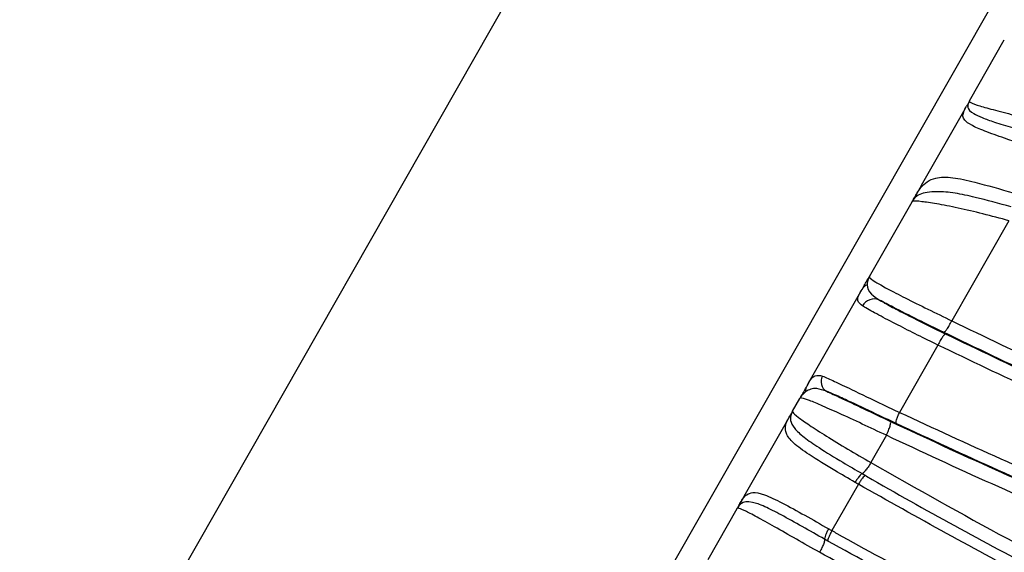
# Model space of a CAD drawing. Units: inches. Extents: x -1302 to 5346, y -540 to 389.
# Drawn here: x -212 to -210, y 28 to 29 of the extents above; entities that cross this region are included whole.
import ezdxf

# ---------------------------------------------------------------- set-up
doc = ezdxf.new("R2010")
doc.units = ezdxf.units.IN
doc.header["$MEASUREMENT"] = 0
doc.layers.get('0').update_dxf_attribs({"lineweight": 9})

msp = doc.modelspace()

# ---------------------------------------------------------------- linework, layer by layer
at = {"color": 7, "linetype": 'Continuous', "lineweight": 25}
for p, q in [((-210.6104, 29.8736), (-213.929, 24.0512)), ((-209.7959, 29.4093), (-213.1145, 23.587)), ((-210.0595, 28.8207), (-209.9824, 28.9558)), ((-210.0723, 28.7982), (-210.0659, 28.8093)), ((-210.0625, 28.814), (-210.0659, 28.8093)), ((-210.1657, 28.6343), (-210.0723, 28.7982)), ((-210.1657, 28.6343), (-210.18, 28.6092)), ((-210.281, 28.4319), (-210.1868, 28.5973)), ((-210.1823, 28.6039), (-210.18, 28.6092)), ((-209.9724, 28.5552), (-210.0988, 28.3336)), ((-210.4172, 28.1931), (-210.2973, 28.4033)), ((-210.1294, 28.2799), (-210.2146, 28.1307)), ((-210.4172, 28.1931), (-210.4191, 28.1898)), ((-210.4512, 28.1333), (-210.4351, 28.1616)), ((-210.468, 28.104), (-210.4575, 28.1223)), ((-210.4547, 28.1262), (-210.4575, 28.1223)), ((-210.5583, 27.9454), (-210.468, 28.104)), ((-210.2436, 28.0799), (-210.2781, 28.0194)), ((-210.2974, 27.995), (-210.2902, 27.9909)), ((-210.3056, 27.9714), (-210.3642, 27.8688)), ((-210.5583, 27.9454), (-210.568, 27.9285)), ((-210.6385, 27.8047), (-210.5742, 27.9176)), ((-210.568, 27.9285), (-210.5699, 27.924)), ((-210.3732, 27.8456), (-210.3804, 27.8497))]:
    msp.add_line(p, q, dxfattribs=at)
for centre, radius, start, end in [((-210.2706, 28.3528), 0.0292, 66.8508, 152.0857), ((-210.3637, 28.1987), 0.0246, 149.4125, 240.0897)]:
    msp.add_arc(centre, radius, start, end, dxfattribs=at)
for points, knots in [([(-209.8856, 28.7074), (-209.8856, 28.7074), (-209.8891, 28.7085), (-209.8947, 28.7102), (-209.9275, 28.7202), (-209.9738, 28.735), (-210.0262, 28.7535), (-210.0567, 28.7668), (-210.0746, 28.7802), (-210.0751, 28.7931), (-210.0684, 28.8049), (-210.0659, 28.8093)], [0, 0, 0, 0, 0.000006, 0.030382, 0.047571, 0.281293, 0.428816, 0.558892, 0.683647, 0.881838, 1, 1, 1, 1]), ([(-210.0625, 28.814), (-210.0632, 28.8114), (-210.0648, 28.8046), (-210.0559, 28.7948), (-210.0328, 28.7838), (-210.0033, 28.7735), (-209.9556, 28.7589), (-209.9133, 28.7463), (-209.8823, 28.737), (-209.8768, 28.7353), (-209.8732, 28.7343)], [0, 0, 0, 0, 0.129443, 0.334624, 0.453125, 0.570724, 0.710375, 0.948177, 0.966695, 1, 1, 1, 1]), ([(-210.0595, 28.8207), (-210.0595, 28.8206), (-210.0596, 28.8204), (-210.0598, 28.82), (-210.0601, 28.8195), (-210.0604, 28.8189), (-210.0613, 28.8171), (-210.062, 28.8155), (-210.0625, 28.814)], [0, 0, 0, 0, 0.1007556, 0.2018647, 0.2073085, 0.4202014, 0.4626464, 1, 1, 1, 1]), ([(-210.0595, 28.8207), (-210.0598, 28.82), (-210.0604, 28.8185), (-210.0483, 28.8129), (-210.0145, 28.8033), (-209.9673, 28.791), (-209.9129, 28.7763), (-209.8748, 28.7654), (-209.8558, 28.7596), (-209.8558, 28.7596)], [0, 0, 0, 0, 0.165209, 0.365604, 0.518814, 0.673908, 0.836413, 0.999994, 1, 1, 1, 1]), ([(-210.18, 28.6092), (-210.1759, 28.6162), (-210.1662, 28.6329), (-210.1414, 28.6517), (-210.0989, 28.6527), (-210.0396, 28.6391), (-209.9917, 28.6254), (-209.9627, 28.6171)], [0, 0, 0, 0, 0.1693529, 0.4093186, 0.5790832, 0.7451062, 1, 1, 1, 1]), ([(-209.9674, 28.5861), (-209.9942, 28.5934), (-210.0376, 28.6053), (-210.0931, 28.6174), (-210.1399, 28.6212), (-210.169, 28.6158), (-210.1789, 28.608), (-210.1819, 28.6044), (-210.1823, 28.6039)], [0, 0, 0, 0, 0.250726, 0.404399, 0.562552, 0.815055, 0.975248, 1, 1, 1, 1]), ([(-210.1868, 28.5973), (-210.1867, 28.5975), (-210.1864, 28.5979), (-210.1856, 28.5993), (-210.1838, 28.6026), (-210.1815, 28.6065), (-210.18, 28.6092)], [0, 0, 0, 0, 0.120798, 0.241894, 0.486423, 1, 1, 1, 1]), ([(-210.1823, 28.6039), (-210.1833, 28.6026), (-210.1844, 28.6012), (-210.1855, 28.5994), (-210.1859, 28.5988), (-210.1863, 28.5981), (-210.1866, 28.5977), (-210.1867, 28.5975), (-210.1868, 28.5973)], [0, 0, 0, 0, 0.479764, 0.518057, 0.754347, 0.761513, 0.881192, 1, 1, 1, 1]), ([(-209.9724, 28.5552), (-209.9724, 28.5552), (-209.9915, 28.5607), (-210.0298, 28.5708), (-210.0853, 28.5838), (-210.1345, 28.5933), (-210.1711, 28.5986), (-210.1853, 28.5993), (-210.1863, 28.5979), (-210.1868, 28.5973)], [0, 0, 0, 0, 0.000006, 0.162507, 0.323998, 0.48261, 0.639369, 0.844174, 1, 1, 1, 1]), ([(-210.2974, 28.4032), (-210.2931, 28.4107), (-210.2875, 28.4205), (-210.2829, 28.4286), (-210.2817, 28.4307), (-210.2812, 28.4316), (-210.2811, 28.4318), (-210.281, 28.4319)], [0, 0, 0, 0, 0.636233, 0.829231, 0.916092, 0.958045, 1, 1, 1, 1]), ([(-210.281, 28.4319), (-210.2811, 28.4318), (-210.2812, 28.4317), (-210.2813, 28.4314), (-210.2816, 28.431), (-210.2818, 28.4306), (-210.2824, 28.4294), (-210.2831, 28.428), (-210.2851, 28.4231), (-210.2857, 28.4181), (-210.2862, 28.4136)], [0, 0, 0, 0, 0.04106, 0.082255, 0.083929, 0.167973, 0.176959, 0.360161, 0.439722, 1, 1, 1, 1]), ([(-210.2862, 28.4136), (-210.2852, 28.4067), (-210.2837, 28.3957), (-210.2657, 28.384), (-210.2591, 28.3796)], [0, 0, 0, 0, 0.633494, 1, 1, 1, 1]), ([(-210.281, 28.4319), (-210.2813, 28.4313), (-210.282, 28.4299), (-210.2728, 28.4225), (-210.2436, 28.4058), (-210.2019, 28.3841), (-210.152, 28.3594), (-210.1166, 28.3422), (-210.0988, 28.3336), (-210.0988, 28.3336)], [0, 0, 0, 0, 0.148858, 0.363402, 0.516584, 0.670743, 0.834741, 0.999994, 1, 1, 1, 1]), ([(-210.2964, 28.3665), (-210.3009, 28.3701), (-210.3119, 28.3793), (-210.3028, 28.3942), (-210.2974, 28.4032)], [0, 0, 0, 0, 0.4021194, 1, 1, 1, 1]), ([(-210.2591, 28.3796), (-210.2579, 28.3789), (-210.2512, 28.3749), (-210.2317, 28.3642), (-210.1824, 28.3387), (-210.1402, 28.3181), (-210.112, 28.3043)], [0, 0, 0, 0, 0.051237, 0.290485, 0.527127, 1, 1, 1, 1]), ([(-210.1169, 28.3081), (-210.136, 28.3174), (-210.1744, 28.3362), (-210.2234, 28.3608), (-210.2491, 28.3744), (-210.2591, 28.3796)], [0, 0, 0, 0, 0.374917, 0.757726, 1, 1, 1, 1]), ([(-210.1294, 28.2799), (-210.1294, 28.2799), (-210.1596, 28.2945), (-210.2068, 28.3181), (-210.2629, 28.3475), (-210.2866, 28.3606), (-210.295, 28.3656), (-210.2964, 28.3665)], [0, 0, 0, 0, 0.00001, 0.444107, 0.688332, 0.94639, 1, 1, 1, 1]), ([(-210.0988, 28.3336), (-210.0263, 28.2986), (-209.8811, 28.2286), (-209.736, 28.1636), (-209.6634, 28.1311)], [0, 0, 0, 0, 0.499367, 1, 1, 1, 1]), ([(-209.6827, 28.1064), (-209.6827, 28.1064), (-209.7551, 28.1383), (-209.8996, 28.2036), (-210.0445, 28.2732), (-210.1169, 28.3081)], [0, 0, 0, 0, 0.0000048, 0.4996168, 1, 1, 1, 1]), ([(-210.112, 28.3043), (-210.0406, 28.27), (-209.8975, 28.2014), (-209.7548, 28.1369), (-209.6832, 28.1053), (-209.6832, 28.1053)], [0, 0, 0, 0, 0.499378, 0.9999951, 1, 1, 1, 1]), ([(-209.7017, 28.0816), (-209.7729, 28.1134), (-209.9154, 28.1771), (-210.058, 28.2456), (-210.1294, 28.2799)], [0, 0, 0, 0, 0.49962, 1, 1, 1, 1]), ([(-210.4191, 28.1898), (-210.4139, 28.1994), (-210.4053, 28.2156), (-210.3907, 28.2124), (-210.3848, 28.2112)], [0, 0, 0, 0, 0.596655, 1, 1, 1, 1]), ([(-210.3848, 28.2112), (-210.377, 28.2077), (-210.3615, 28.2009), (-210.3147, 28.1786), (-210.2637, 28.154), (-210.2271, 28.1365), (-210.2146, 28.1307), (-210.2146, 28.1307)], [0, 0, 0, 0, 0.232567, 0.463008, 0.817884, 0.99999, 1, 1, 1, 1]), ([(-210.4351, 28.1616), (-210.4351, 28.1616), (-210.4351, 28.1616), (-210.435, 28.1619), (-210.4346, 28.1626), (-210.4336, 28.1642), (-210.4294, 28.1716), (-210.4237, 28.1816), (-210.4191, 28.1898)], [0, 0, 0, 0, 0.000026, 0.036799, 0.073587, 0.149047, 0.310501, 1, 1, 1, 1]), ([(-210.4217, 28.1768), (-210.4249, 28.1741), (-210.4295, 28.1701), (-210.4328, 28.1654), (-210.4339, 28.1637), (-210.4345, 28.1627), (-210.4347, 28.1624), (-210.4349, 28.162), (-210.435, 28.1618), (-210.4351, 28.1617), (-210.4351, 28.1616)], [0, 0, 0, 0, 0.492973, 0.692732, 0.848023, 0.853186, 0.926633, 0.927689, 0.963881, 1, 1, 1, 1]), ([(-210.3759, 28.1774), (-210.3836, 28.1799), (-210.4043, 28.1868), (-210.415, 28.1807), (-210.4217, 28.1768)], [0, 0, 0, 0, 0.372154, 1, 1, 1, 1]), ([(-210.3759, 28.1774), (-210.3664, 28.1729), (-210.3411, 28.1612), (-210.2929, 28.1383), (-210.2543, 28.12), (-210.2347, 28.1107)], [0, 0, 0, 0, 0.229183, 0.607638, 1, 1, 1, 1]), ([(-210.2217, 28.106), (-210.2338, 28.1117), (-210.268, 28.1279), (-210.3146, 28.15), (-210.356, 28.1691), (-210.3693, 28.1746), (-210.3759, 28.1774)], [0, 0, 0, 0, 0.1983639, 0.5600834, 0.7802179, 1, 1, 1, 1]), ([(-210.2436, 28.0799), (-210.2436, 28.0799), (-210.2615, 28.0883), (-210.2971, 28.1051), (-210.3477, 28.1285), (-210.3909, 28.1478), (-210.4224, 28.1605), (-210.4339, 28.1634), (-210.4348, 28.1621), (-210.4351, 28.1616)], [0, 0, 0, 0, 0.000006, 0.165138, 0.329035, 0.484164, 0.638351, 0.854613, 1, 1, 1, 1]), ([(-210.4575, 28.1223), (-210.4563, 28.1245), (-210.4547, 28.1272), (-210.453, 28.1303), (-210.4522, 28.1316), (-210.4518, 28.1324), (-210.4516, 28.1327), (-210.4514, 28.1331), (-210.4513, 28.1332), (-210.4512, 28.1333)], [0, 0, 0, 0, 0.448835, 0.580856, 0.795022, 0.826858, 0.897486, 0.913414, 1, 1, 1, 1]), ([(-210.4512, 28.1333), (-210.4513, 28.1332), (-210.4514, 28.1331), (-210.4515, 28.1328), (-210.4516, 28.1326), (-210.4519, 28.1321), (-210.4523, 28.1314), (-210.4528, 28.1304), (-210.4536, 28.1288), (-210.4542, 28.1274), (-210.4547, 28.1262)], [0, 0, 0, 0, 0.101317, 0.131567, 0.202901, 0.207147, 0.416231, 0.548316, 0.614142, 1, 1, 1, 1]), ([(-210.4512, 28.1333), (-210.4515, 28.1327), (-210.4522, 28.1313), (-210.4437, 28.1232), (-210.4163, 28.1037), (-210.3768, 28.0782), (-210.3292, 28.0493), (-210.2952, 28.0294), (-210.2781, 28.0194), (-210.2781, 28.0194)], [0, 0, 0, 0, 0.145125, 0.361939, 0.515807, 0.67054, 0.834638, 0.999994, 1, 1, 1, 1]), ([(-210.2146, 28.1307), (-210.1398, 28.0959), (-209.9901, 28.0264), (-209.8402, 27.9627), (-209.7652, 27.9308)], [0, 0, 0, 0, 0.499345, 1, 1, 1, 1]), ([(-210.3128, 27.9755), (-210.3278, 27.9843), (-210.3635, 28.0052), (-210.4131, 28.0357), (-210.452, 28.0632), (-210.4708, 28.0891), (-210.4663, 28.107), (-210.4591, 28.1196), (-210.4575, 28.1223), (-210.4575, 28.1223)], [0, 0, 0, 0, 0.146504, 0.348313, 0.510378, 0.667777, 0.925208, 0.999997, 1, 1, 1, 1]), ([(-210.4547, 28.1262), (-210.4557, 28.1221), (-210.4579, 28.1139), (-210.4496, 28.097), (-210.4279, 28.0761), (-210.3903, 28.0505), (-210.3449, 28.0228), (-210.3117, 28.0034), (-210.2974, 27.995)], [0, 0, 0, 0, 0.176549, 0.351724, 0.503657, 0.653914, 0.850217, 1, 1, 1, 1]), ([(-210.2347, 28.1107), (-210.1574, 28.0747), (-210.0025, 28.0027), (-209.8477, 27.9361), (-209.77, 27.9035), (-209.77, 27.9035)], [0, 0, 0, 0, 0.499315, 0.999995, 1, 1, 1, 1]), ([(-209.7695, 27.9046), (-209.7695, 27.9046), (-209.845, 27.9363), (-209.9956, 28.001), (-210.1463, 28.071), (-210.2217, 28.106)], [0, 0, 0, 0, 0.0000046, 0.499595, 1, 1, 1, 1]), ([(-209.7753, 27.8708), (-209.8533, 27.904), (-210.0096, 27.9705), (-210.1655, 28.0434), (-210.2436, 28.0799)], [0, 0, 0, 0, 0.499581, 1, 1, 1, 1]), ([(-210.2781, 28.0194), (-210.2802, 28.016), (-210.2843, 28.0092), (-210.2905, 28.0009), (-210.295, 27.9962), (-210.2967, 27.9954), (-210.2974, 27.995)], [0, 0, 0, 0, 0.275914, 0.551827, 0.827741, 1, 1, 1, 1]), ([(-210.2781, 28.0194), (-210.1773, 27.9623), (-209.9754, 27.8479), (-209.6255, 27.6719), (-209.2222, 27.4928), (-208.8111, 27.3431), (-208.4352, 27.2308), (-208.1121, 27.1563), (-207.7961, 27.1036), (-207.5904, 27.0827), (-207.4871, 27.0763), (-207.4871, 27.0763)], [0, 0, 0, 0, 0.11682, 0.234127, 0.400995, 0.568549, 0.681924, 0.796289, 0.897798, 0.999999, 1, 1, 1, 1]), ([(-210.2902, 27.9909), (-210.2892, 27.9903), (-210.1591, 27.915), (-209.8982, 27.7719), (-209.5032, 27.5809), (-209.0991, 27.4134), (-208.7868, 27.3062), (-208.5394, 27.2329), (-208.361, 27.1854), (-208.1107, 27.1295), (-207.8248, 27.0786), (-207.6084, 27.0592), (-207.5003, 27.0495)], [0, 0, 0, 0, 0.00112, 0.150806, 0.300903, 0.451045, 0.600794, 0.637712, 0.711659, 0.785616, 0.892908, 1, 1, 1, 1]), ([(-210.3056, 27.9714), (-210.3056, 27.9714), (-210.308, 27.9728), (-210.3104, 27.9741), (-210.3128, 27.9755)], [0, 0, 0, 0, 0.000279, 1, 1, 1, 1]), ([(-207.5013, 27.0274), (-207.5013, 27.0274), (-207.5063, 27.0277), (-207.618, 27.0357), (-207.8361, 27.0594), (-208.1197, 27.1088), (-208.3698, 27.1647), (-208.5497, 27.2122), (-208.7986, 27.2853), (-209.1123, 27.3923), (-209.518, 27.5609), (-209.9149, 27.7519), (-210.1754, 27.8983), (-210.3056, 27.9714)], [0, 0, 0, 0, 0.000001, 0.004916, 0.110024, 0.215311, 0.289516, 0.363711, 0.40077, 0.550406, 0.70044, 0.850428, 1, 1, 1, 1]), ([(-210.3804, 27.8497), (-210.397, 27.859), (-210.43, 27.8777), (-210.4759, 27.9034), (-210.5146, 27.9235), (-210.5476, 27.9347), (-210.5628, 27.9321), (-210.5683, 27.9259), (-210.5699, 27.924)], [0, 0, 0, 0, 0.172122, 0.342974, 0.495179, 0.649959, 0.899466, 1, 1, 1, 1]), ([(-210.568, 27.9285), (-210.568, 27.9285), (-210.5661, 27.9319), (-210.559, 27.9442), (-210.5457, 27.9556), (-210.5153, 27.9506), (-210.4744, 27.9303), (-210.4245, 27.9029), (-210.3892, 27.8829), (-210.3714, 27.8729)], [0, 0, 0, 0, 0.000007, 0.093014, 0.332326, 0.493153, 0.656764, 0.827613, 1, 1, 1, 1]), ([(-210.5742, 27.9176), (-210.5741, 27.9177), (-210.574, 27.918), (-210.5733, 27.9192), (-210.5716, 27.9222), (-210.5695, 27.9259), (-210.568, 27.9285)], [0, 0, 0, 0, 0.108699, 0.217354, 0.447255, 1, 1, 1, 1]), ([(-210.5699, 27.924), (-210.5709, 27.9227), (-210.572, 27.9212), (-210.5731, 27.9194), (-210.5735, 27.9189), (-210.5738, 27.9183), (-210.574, 27.9179), (-210.5742, 27.9177), (-210.5742, 27.9176)], [0, 0, 0, 0, 0.522528, 0.555611, 0.779867, 0.784764, 0.892533, 1, 1, 1, 1]), ([(-210.3917, 27.8207), (-210.3917, 27.8207), (-210.4089, 27.8304), (-210.4431, 27.8498), (-210.4914, 27.8773), (-210.5324, 27.9002), (-210.5621, 27.9156), (-210.573, 27.9194), (-210.5739, 27.9181), (-210.5742, 27.9176)], [0, 0, 0, 0, 0.000006, 0.16554, 0.329814, 0.484499, 0.638335, 0.855243, 1, 1, 1, 1]), ([(-210.3714, 27.8729), (-210.369, 27.8715), (-210.3666, 27.8701), (-210.3642, 27.8688), (-210.3642, 27.8688)], [0, 0, 0, 0, 0.9997195, 1, 1, 1, 1]), ([(-210.3642, 27.8688), (-210.3605, 27.8667), (-210.2929, 27.8287), (-210.0964, 27.7221), (-209.7713, 27.5621), (-209.4089, 27.4069), (-209.0757, 27.2832), (-208.8402, 27.2069), (-208.6327, 27.1473), (-208.4537, 27.1004), (-208.2355, 27.0512), (-208.0147, 27.0096), (-207.8294, 26.9825), (-207.6798, 26.9655), (-207.594, 26.9575), (-207.5457, 26.9537), (-207.5352, 26.9529)], [0, 0, 0, 0, 0.0041582, 0.0771444, 0.2238372, 0.3709883, 0.4774362, 0.5841436, 0.6209809, 0.6948008, 0.7685746, 0.8420996, 0.9157085, 0.9526302, 0.9896646, 1, 1, 1, 1]), ([(-210.3804, 27.8497), (-210.3803, 27.8489), (-210.3802, 27.847), (-210.382, 27.8407), (-210.386, 27.8312), (-210.3898, 27.8242), (-210.3917, 27.8207)], [0, 0, 0, 0, 0.171572, 0.447714, 0.723857, 1, 1, 1, 1]), ([(-207.5374, 26.9263), (-207.5479, 26.9271), (-207.5961, 26.9307), (-207.6818, 26.9387), (-207.8316, 26.9557), (-208.0174, 26.9828), (-208.2386, 27.0244), (-208.457, 27.074), (-208.6358, 27.1212), (-208.8434, 27.1812), (-209.0795, 27.2575), (-209.4135, 27.3816), (-209.777, 27.5373), (-210.1075, 27.6991), (-210.305, 27.808), (-210.3732, 27.8456)], [0, 0, 0, 0, 0.010278, 0.047156, 0.083998, 0.157607, 0.231176, 0.304787, 0.378385, 0.415133, 0.521823, 0.628274, 0.775371, 0.922443, 1, 1, 1, 1]), ([(-207.5404, 26.8931), (-207.5404, 26.8931), (-207.6062, 26.8979), (-207.7668, 26.9128), (-208.0199, 26.9483), (-208.3288, 27.0083), (-208.6617, 27.0914), (-209.0149, 27.1999), (-209.3597, 27.3257), (-209.6968, 27.4674), (-209.9793, 27.6015), (-210.2101, 27.72), (-210.3311, 27.7871), (-210.3917, 27.8207)], [0, 0, 0, 0, 0.000001, 0.064, 0.156322, 0.248657, 0.371141, 0.493934, 0.617091, 0.740319, 0.863169, 0.931599, 1, 1, 1, 1])]:
    msp.add_open_spline(points, degree=3, knots=knots, dxfattribs=at)
for points in [[(-210.2862, 28.4136), (-210.2885, 28.4123), (-210.293, 28.4096), (-210.296, 28.4053), (-210.2974, 28.4032)], [(-210.1169, 28.3081), (-210.1161, 28.3083), (-210.1143, 28.3087), (-210.1097, 28.3145), (-210.1042, 28.323), (-210.1006, 28.33), (-210.0988, 28.3336)], [(-210.112, 28.3043), (-210.1128, 28.3041), (-210.1145, 28.3037), (-210.119, 28.2982), (-210.1242, 28.29), (-210.1277, 28.2833), (-210.1294, 28.2799)], [(-210.4217, 28.1768), (-210.4218, 28.1791), (-210.4219, 28.1837), (-210.42, 28.1877), (-210.4191, 28.1898)], [(-210.2217, 28.106), (-210.222, 28.1066), (-210.2226, 28.108), (-210.2213, 28.1139), (-210.2186, 28.1218), (-210.2159, 28.1277), (-210.2146, 28.1307)], [(-210.2436, 28.0799), (-210.2419, 28.0835), (-210.2386, 28.0909), (-210.2352, 28.1008), (-210.2336, 28.1082), (-210.2344, 28.1099), (-210.2347, 28.1107)], [(-210.2974, 27.995), (-210.2982, 27.9946), (-210.2999, 27.9937), (-210.3038, 27.9892), (-210.3083, 27.983), (-210.3113, 27.978), (-210.3128, 27.9755)], [(-210.2902, 27.9909), (-210.291, 27.9904), (-210.2927, 27.9895), (-210.2966, 27.985), (-210.3011, 27.9788), (-210.3041, 27.9738), (-210.3056, 27.9714)], [(-210.3714, 27.8729), (-210.3728, 27.8703), (-210.3755, 27.8652), (-210.3786, 27.8582), (-210.3805, 27.8525), (-210.3804, 27.8506), (-210.3804, 27.8497)], [(-210.3642, 27.8688), (-210.3655, 27.8662), (-210.3683, 27.8611), (-210.3714, 27.8541), (-210.3732, 27.8484), (-210.3732, 27.8465), (-210.3732, 27.8456)]]:
    msp.add_open_spline(points, degree=3, dxfattribs=at)

doc.saveas('drawing.dxf')
